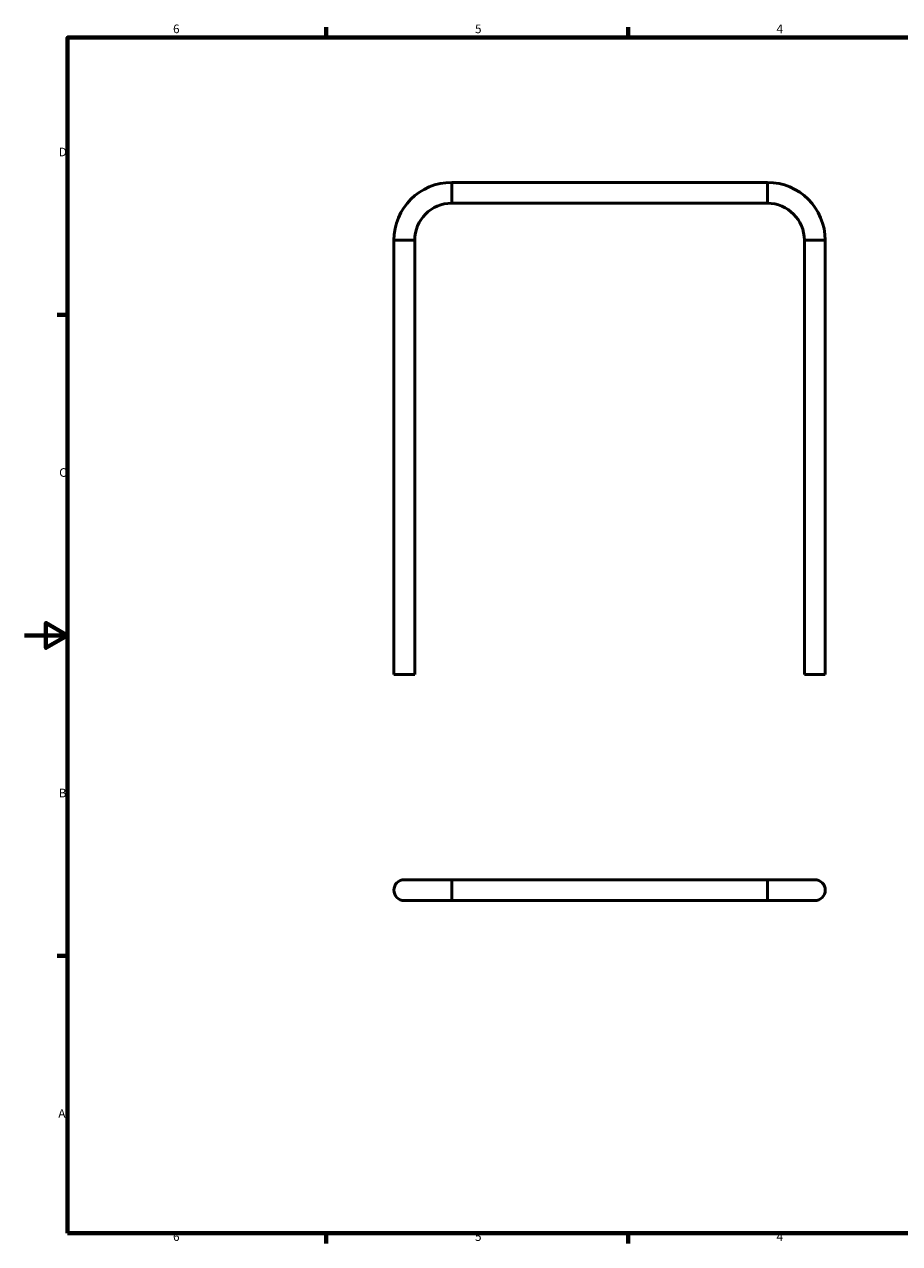
# Model space of a CAD drawing. Units: millimetres. Extents: x 0 to 420, y 0 to 297.
# Drawn here: x 0 to 203, y 8 to 290 of the extents above; entities that cross this region are included whole.
import ezdxf

# ---------------------------------------------------------------- set-up
doc = ezdxf.new("R2010")
doc.units = ezdxf.units.MM
doc.layers.add('Rahmen (ISO)', color=7, linetype='Continuous', lineweight=70)
doc.layers.add('Sichtbar (ISO)', color=7, linetype='Continuous', lineweight=50)
doc.styles.add('Notiztext (DIN)', font='isocpeur.ttf')

# ---------------------------------------------------------------- blocks, each defined once
blk = doc.blocks.new('Ränder Vorgaberahmen')
at = {"layer": 'Rahmen (ISO)'}
for p, q in [((70, 287), (70, 289.4)), ((140, 287), (140, 289.4)), ((10, 222.75), (7.6, 222.75)), ((10, 74.25), (7.6, 74.25)), ((70, 10), (70, 7.6)), ((140, 10), (140, 7.6))]:
    blk.add_line(p, q, dxfattribs=at)
at = {"layer": 'Rahmen (ISO)', "flags": 128}
for points in [[(10, 10), (10, 287), (410, 287), (410, 10), (10, 10)], [(0, 148.5), (10, 148.5), (5, 151.39), (5, 145.61), (10, 148.5)]]:
    blk.add_lwpolyline(points, dxfattribs=at)
at = {"layer": 'Rahmen (ISO)', "char_height": 2, "attachment_point": 7, "style": 'Notiztext (DIN)'}
for s, insert in [('6', (34.47, 287.4)), ('5', (104.47, 287.4)), ('4', (174.37, 287.4)), ('D', (7.97, 258.87)), ('C', (8.07, 184.62)), ('B', (7.97, 110.37)), ('A', (7.87, 36.12)), ('6', (34.47, 7.6)), ('5', (104.47, 7.6)), ('4', (174.37, 7.6))]:
    blk.add_mtext(s, dxfattribs=dict(at, insert=insert))
blk = doc.blocks.new('Ränder Vorgaberahmen (2)')
at = {"layer": 'Rahmen (ISO)'}
for p, q in [((70, 287), (70, 289.4)), ((140, 287), (140, 289.4)), ((10, 222.75), (7.6, 222.75)), ((10, 74.25), (7.6, 74.25)), ((70, 10), (70, 7.6)), ((140, 10), (140, 7.6))]:
    blk.add_line(p, q, dxfattribs=at)
at = {"layer": 'Rahmen (ISO)', "flags": 128}
for points in [[(10, 10), (10, 287), (410, 287), (410, 10), (10, 10)], [(0, 148.5), (10, 148.5), (5, 151.39), (5, 145.61), (10, 148.5)]]:
    blk.add_lwpolyline(points, dxfattribs=at)
at = {"layer": 'Rahmen (ISO)', "char_height": 2, "attachment_point": 7, "style": 'Notiztext (DIN)'}
for s, insert in [('6', (34.47, 287.4)), ('5', (104.47, 287.4)), ('4', (174.37, 287.4)), ('D', (7.97, 258.87)), ('C', (8.07, 184.62)), ('B', (7.97, 110.37)), ('A', (7.87, 36.12)), ('6', (34.47, 7.6)), ('5', (104.47, 7.6)), ('4', (174.37, 7.6))]:
    blk.add_mtext(s, dxfattribs=dict(at, insert=insert))

msp = doc.modelspace()

# ---------------------------------------------------------------- linework, layer by layer
at = {"layer": 'Sichtbar (ISO)'}
for p, q in [((99.08, 253.46), (99.08, 248.63)), ((99.08, 253.46), (99.08, 248.63)), ((99.08, 253.46), (172.25, 253.46)), ((172.25, 253.46), (172.25, 248.63)), ((172.25, 253.46), (172.25, 248.63)), ((99.08, 248.63), (172.25, 248.63)), ((85.67, 240.05), (90.5, 240.05)), ((85.67, 139.46), (85.67, 240.05)), ((85.67, 240.05), (90.5, 240.05)), ((90.5, 139.46), (90.5, 240.05)), ((185.67, 240.05), (180.84, 240.05)), ((185.67, 240.05), (180.84, 240.05)), ((180.84, 240.05), (180.84, 139.46)), ((185.67, 240.05), (185.67, 139.46)), ((85.67, 139.46), (90.5, 139.46)), ((185.67, 139.46), (180.84, 139.46)), ((99.08, 91.9), (88.08, 91.9)), ((99.08, 91.9), (99.08, 87.07)), ((99.08, 91.9), (99.08, 87.07)), ((99.08, 91.9), (172.25, 91.9)), ((172.25, 91.9), (172.25, 87.07)), ((172.25, 91.9), (172.25, 87.07)), ((183.25, 91.9), (172.25, 91.9)), ((88.08, 87.07), (99.08, 87.07)), ((99.08, 87.07), (172.25, 87.07)), ((172.25, 87.07), (183.25, 87.07))]:
    msp.add_line(p, q, dxfattribs=at)
for centre, radius, start, end in [((99.08, 240.05), 13.41, 90, 180), ((172.25, 240.05), 13.41, 0, 90), ((99.08, 240.05), 8.59, 90, 180), ((172.25, 240.05), 8.58, 0, 90), ((88.08, 89.49), 2.42, 90, 270), ((88.08, 89.49), 2.42, 90, 270), ((183.25, 89.49), 2.42, 270, 90), ((183.25, 89.49), 2.42, 270, 90)]:
    msp.add_arc(centre, radius, start, end, dxfattribs=at)

# ---------------------------------------------------------------- block references
for name in ['Ränder Vorgaberahmen', 'Ränder Vorgaberahmen (2)']:
    msp.add_blockref(name, (0, 0))

doc.saveas('drawing.dxf')
